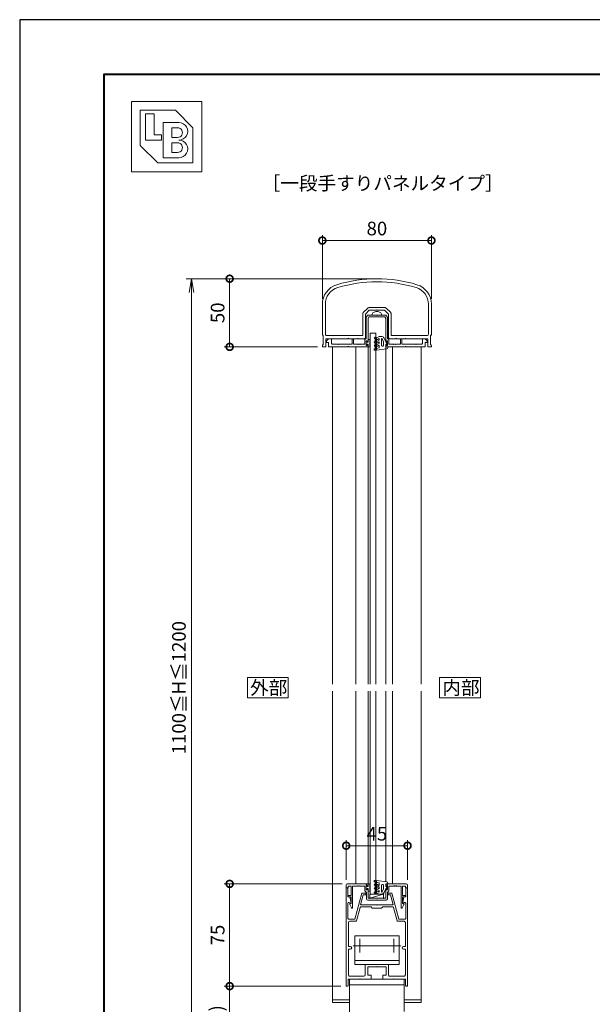
# Model space of a CAD drawing. Units: millimetres. Extents: x 0 to 420, y 0 to 297.
# Drawn here: x 0 to 105, y 116 to 297 of the extents above; entities that cross this region are included whole.
import ezdxf

# ---------------------------------------------------------------- set-up
doc = ezdxf.new("R2010")
doc.units = ezdxf.units.MM
doc.linetypes.add('AM_ISO08W050', pattern=[18, 12, -1.5, 3, -1.5])
for name, color, linetype, lineweight in [('AM_0', 7, 'Continuous', 18), ('AM_1', 14, 'Continuous', 40), ('AM_2', 40, 'Continuous', 9), ('AM_5', 3, 'Continuous', 9), ('AM_7', 4, 'AM_ISO08W050', 9)]:
    doc.layers.add(name, color=color, linetype=linetype, lineweight=lineweight)
doc.layers.add('AM_VIEWS', color=1, linetype='Continuous', lineweight=25, plot=False)
doc.styles.add('ゴシック', font='msgothic.ttc')
doc.dimstyles.new('VF$0', dxfattribs={"dimtxt": 10, "dimasz": 10, "dimexe": 4, "dimexo": 4, "dimgap": 2.5, "dimtad": 1, "dimdsep": 46, "dimtxsty": 'ゴシック', "dimblk": 'DOTSMALL', "dimcen": 0, "dimclrd": 256, "dimclre": 256, "dimclrt": 2, "dimadec": 0, "dimazin": 2, "dimtp": 0.1, "dimtm": 0.1, "dimtfac": 0.71, "dimtmove": 0, "dimatfit": 3, "dimldrblk": 'OPEN30', "dimfxl": 1, "dimlwd": -1, "dimlwe": -1, "dimarcsym": 0})

# ---------------------------------------------------------------- blocks, each defined once
blk = doc.blocks.new('_DotSmall')
at = {"color": 0, "linetype": 'ByBlock', "const_width": 0.5}
blk.add_lwpolyline([(-0.0625, 0, 1), (0.0625, 0, 1)], format="xyb", close=True, dxfattribs=at)
blk = doc.blocks.new('*D4')
at = {"layer": 'AM_5', "linetype": 'Continuous'}
for p, q in [((58.87, 119.77), (37.5, 119.77)), ((38.5, 119.77), (38.5, 99.5)), ((64.5, 99.5), (37.5, 99.5))]:
    blk.add_line(p, q, dxfattribs=at)
at = {"layer": 'Defpoints', "color": 0}
for p in [(59.87, 119.77), (38.5, 99.5), (65.5, 99.5)]:
    blk.add_point(p, dxfattribs=at)
at = {"layer": 'AM_5', "xscale": 2.5, "yscale": 2.5, "zscale": 2.5}
for p, rotation in [((38.5, 119.77), 90), ((38.5, 99.5), 270)]:
    blk.add_blockref('_DotSmall', p, dxfattribs=dict(at, rotation=rotation))
at = {"layer": 'AM_5', "color": 2, "insert": (36.42, 109.63), "char_height": 2.5, "attachment_point": 5, "rotation": 90, "style": 'ゴシック'}
blk.add_mtext('(65～85)', dxfattribs=at)
blk = doc.blocks.new('_Open30')
at = {"color": 0, "linetype": 'ByBlock', "lineweight": -2}
for p, q in [((-1, 0.267949), (0, 0)), ((0, 0), (-1, -0.267949)), ((0, 0), (-1, 0))]:
    blk.add_line(p, q, dxfattribs=at)
blk = doc.blocks.new('*D5')
at = {"layer": 'AM_5', "linetype": 'Continuous'}
for p, q in [((59.12, 138.52), (37.5, 138.52)), ((38.5, 119.77), (38.5, 138.52)), ((58.87, 119.77), (37.5, 119.77))]:
    blk.add_line(p, q, dxfattribs=at)
at = {"layer": 'Defpoints', "color": 0}
for p in [(38.5, 138.52), (60.12, 138.52), (59.87, 119.77)]:
    blk.add_point(p, dxfattribs=at)
at = {"layer": 'AM_5', "xscale": 2.5, "yscale": 2.5, "zscale": 2.5}
for p, rotation in [((38.5, 138.52), 90), ((38.5, 119.77), 270)]:
    blk.add_blockref('_DotSmall', p, dxfattribs=dict(at, rotation=rotation))
at = {"layer": 'AM_5', "color": 2, "insert": (36.62, 129.14), "char_height": 2.5, "attachment_point": 5, "rotation": 90, "style": 'ゴシック'}
blk.add_mtext('75', dxfattribs=at)
blk = doc.blocks.new('*D6')
at = {"layer": 'AM_5', "linetype": 'Continuous'}
for p, q in [((59.87, 139.27), (59.87, 146.52)), ((71.12, 139.27), (71.12, 146.52)), ((71.12, 145.52), (59.87, 145.52))]:
    blk.add_line(p, q, dxfattribs=at)
at = {"layer": 'Defpoints', "color": 0}
for p in [(59.87, 145.52), (59.87, 138.27), (71.12, 138.27)]:
    blk.add_point(p, dxfattribs=at)
at = {"layer": 'AM_5', "xscale": 2.5, "yscale": 2.5, "zscale": 2.5, "rotation": 180}
blk.add_blockref('_DotSmall', (59.87, 145.52), dxfattribs=at)
at = {"layer": 'AM_5', "xscale": 2.5, "yscale": 2.5, "zscale": 2.5}
blk.add_blockref('_DotSmall', (71.12, 145.52), dxfattribs=at)
at = {"layer": 'AM_5', "color": 2, "insert": (65.5, 147.39), "char_height": 2.5, "attachment_point": 5, "style": 'ゴシック'}
blk.add_mtext('45', dxfattribs=at)
blk = doc.blocks.new('*D7')
at = {"layer": 'AM_5', "linetype": 'Continuous'}
for p, q in [((64.5, 249.5), (37.5, 249.5)), ((38.5, 249.5), (38.5, 237)), ((54.62, 237), (37.5, 237))]:
    blk.add_line(p, q, dxfattribs=at)
at = {"layer": 'Defpoints', "color": 0}
for p in [(65.5, 249.5), (38.5, 237), (55.62, 237)]:
    blk.add_point(p, dxfattribs=at)
at = {"layer": 'AM_5', "xscale": 2.5, "yscale": 2.5, "zscale": 2.5}
for p, rotation in [((38.5, 249.5), 90), ((38.5, 237), 270)]:
    blk.add_blockref('_DotSmall', p, dxfattribs=dict(at, rotation=rotation))
at = {"layer": 'AM_5', "color": 2, "insert": (36.62, 243.25), "char_height": 2.5, "attachment_point": 5, "rotation": 90, "style": 'ゴシック'}
blk.add_mtext('50', dxfattribs=at)
blk = doc.blocks.new('_Open')
at = {"color": 0, "linetype": 'ByBlock', "lineweight": -2}
for p, q in [((-1, 0.166667), (0, 0)), ((-1, -0.166667), (0, 0)), ((0, 0), (-1, 0))]:
    blk.add_line(p, q, dxfattribs=at)
blk = doc.blocks.new('*D9')
at = {"layer": 'AM_5', "linetype": 'Continuous'}
for p, q in [((64.5, 249.5), (30.5, 249.5)), ((31.5, 247), (31.5, 102)), ((64.5, 99.5), (30.5, 99.5))]:
    blk.add_line(p, q, dxfattribs=at)
at = {"layer": 'Defpoints', "color": 0}
for p in [(65.5, 249.5), (31.5, 99.5), (65.5, 99.5)]:
    blk.add_point(p, dxfattribs=at)
at = {"layer": 'AM_5', "xscale": 2.5, "yscale": 2.5, "zscale": 2.5}
for p, rotation in [((31.5, 249.5), 90), ((31.5, 99.5), 270)]:
    blk.add_blockref('_Open', p, dxfattribs=dict(at, rotation=rotation))
at = {"layer": 'AM_5', "color": 2, "insert": (29.52, 174.5), "char_height": 2.5, "attachment_point": 5, "rotation": 90, "style": 'ゴシック'}
blk.add_mtext('1100≦H≦1200', dxfattribs=at)
blk = doc.blocks.new('*D10')
at = {"layer": 'AM_5', "linetype": 'Continuous'}
for p, q in [((55.5, 245.81), (55.5, 257.5)), ((55.5, 256.5), (75.5, 256.5)), ((75.5, 245.81), (75.5, 257.5))]:
    blk.add_line(p, q, dxfattribs=at)
at = {"layer": 'Defpoints', "color": 0}
for p in [(75.5, 256.5), (55.5, 244.81), (75.5, 244.81)]:
    blk.add_point(p, dxfattribs=at)
at = {"layer": 'AM_5', "xscale": 2.5, "yscale": 2.5, "zscale": 2.5, "rotation": 180}
blk.add_blockref('_DotSmall', (55.5, 256.5), dxfattribs=at)
at = {"layer": 'AM_5', "xscale": 2.5, "yscale": 2.5, "zscale": 2.5}
blk.add_blockref('_DotSmall', (75.5, 256.5), dxfattribs=at)
at = {"layer": 'AM_5', "color": 2, "insert": (65.5, 258.38), "char_height": 2.5, "attachment_point": 5, "style": 'ゴシック'}
blk.add_mtext('80', dxfattribs=at)

msp = doc.modelspace()

# ---------------------------------------------------------------- linework, layer by layer
at = {"layer": 'AM_0'}
for p, q in [((20.5, 282), (33.38408, 282)), ((20.5, 282), (20.5, 269.11592)), ((33.38408, 282), (33.38408, 269.11592)), ((22.11051, 280.38949), (28.55255, 280.38949)), ((22.11051, 280.38949), (22.11051, 273.94745)), ((28.55255, 280.38949), (31.77357, 277.16847)), ((23.07682, 279.74529), (24.68733, 279.74529)), ((23.07682, 279.74529), (23.07682, 274.91376)), ((24.68733, 279.74529), (24.68733, 275.88006)), ((26.29784, 278.13478), (29.19675, 278.13478)), ((26.29784, 278.13478), (26.29784, 271.69274)), ((27.90835, 277.16847), (28.95518, 277.16847)), ((27.90835, 277.16847), (27.90835, 275.39691)), ((31.77357, 277.16847), (31.77357, 270.72643)), ((23.07682, 274.91376), (25.97573, 274.91376)), ((24.68733, 275.88006), (25.97573, 275.88006)), ((25.97573, 275.88006), (25.97573, 274.91376)), ((27.90835, 275.39691), (28.95518, 275.39691)), ((22.11051, 273.94745), (25.33153, 270.72643)), ((27.90835, 274.4306), (27.90835, 272.65904)), ((27.90835, 274.4306), (28.95518, 274.4306)), ((27.90835, 272.65904), (28.95518, 272.65904)), ((26.29784, 271.69274), (29.19675, 271.69274)), ((20.5, 269.11592), (33.38408, 269.11592)), ((25.33153, 270.72643), (31.77357, 270.72643)), ((55.50001, 244.81017), (55.4999, 239.27502)), ((56.05001, 244.81016), (56.0499, 239.32508)), ((63.82677, 244.12684), (62.97322, 243.27328)), ((64.00355, 244.20006), (66.99645, 244.20006)), ((65.5, 243.77506), (65.425, 243.70006)), ((65.5, 243.77506), (65.575, 243.70006)), ((67.17322, 244.12684), (68.02678, 243.27328)), ((74.94999, 244.81016), (74.9501, 239.325)), ((75.49999, 244.81017), (75.5001, 239.27502)), ((62.9, 239.075), (62.9, 243.09651)), ((64.1071, 243.70006), (63.4, 242.99295)), ((63.4, 242.99295), (63.4, 238.75)), ((63.525, 242.2581), (63.525, 238.55009)), ((63.55849, 242.3831), (63.7415, 242.70009)), ((63.875, 242.23131), (64.04461, 242.52509)), ((63.875, 242.23131), (63.875, 237.95009)), ((63.95801, 242.82509), (65.425, 242.82509)), ((64.04461, 242.52509), (65.5, 242.52509)), ((65.425, 243.70006), (64.1071, 243.70006)), ((65.425, 242.8251), (65.5, 242.7501)), ((65.54383, 243.4751), (65.45618, 243.4751)), ((65.5, 242.75009), (65.575, 242.82509)), ((66.95538, 242.52509), (65.5, 242.52509)), ((66.89289, 243.70006), (65.575, 243.70006)), ((67.04198, 242.82509), (65.575, 242.82509)), ((66.89289, 243.70006), (67.6, 242.99295)), ((67.125, 242.23131), (66.95538, 242.52509)), ((67.125, 242.23131), (67.125, 237.95009)), ((67.44151, 242.3831), (67.25849, 242.70009)), ((67.475, 242.2581), (67.475, 238.55009)), ((67.6, 238.75), (67.6, 242.99295)), ((68.1, 243.09651), (68.1, 239.075)), ((55.6499, 239.12502), (55.64987, 237.40002)), ((56.14992, 238.50008), (56.14986, 237.125)), ((60.17505, 238.50004), (56.14992, 238.50008)), ((56.27492, 238.12508), (56.64992, 238.50008)), ((62.9, 239.075), (56.2999, 239.07507)), ((57.14992, 238.50008), (56.64992, 238.50008)), ((57.14992, 237.65004), (57.14992, 238.50008)), ((60.17505, 238.50004), (60.25, 238.57499)), ((60.25, 238.575), (60.32496, 238.50004)), ((61.92507, 238.5), (60.32496, 238.50004)), ((60.95, 238.50008), (61.2, 238.50008)), ((60.95, 237.52505), (60.95, 238.50008)), ((61.2, 237.52509), (61.2, 238.50008)), ((61.92506, 238.49999), (62.00006, 238.57499)), ((62.00007, 238.575), (62.07506, 238.5)), ((63.15, 238.5), (62.07506, 238.5)), ((63.3, 238.32509), (63.525, 238.55009)), ((67.69999, 238.32509), (67.475, 238.55009)), ((68.92507, 238.5), (67.85, 238.5)), ((68.1, 239.075), (74.7001, 239.075)), ((68.92507, 238.5), (69.00007, 238.575)), ((69.00007, 238.575), (69.07506, 238.5)), ((70.675, 238.5), (69.07506, 238.5)), ((69.8, 238.50005), (70.05, 238.50005)), ((69.8, 237.52508), (69.8, 238.50005)), ((70.05, 237.52505), (70.05, 238.50005)), ((70.74999, 238.575), (70.675, 238.5)), ((70.82495, 238.50004), (70.74999, 238.57499)), ((70.82495, 238.50004), (74.85009, 238.50008)), ((73.85008, 238.50008), (74.35008, 238.50008)), ((73.85008, 237.65004), (73.85008, 238.50008)), ((74.72508, 238.12508), (74.35008, 238.50008)), ((74.85009, 238.50008), (74.85015, 237.125)), ((75.3501, 239.12502), (75.35014, 237.40002)), ((55.49986, 237.25002), (55.49986, 237.12502)), ((56.02486, 237.00001), (55.62485, 237.00001)), ((56.27492, 237.7751), (56.27492, 238.12508)), ((56.27492, 237.7751), (56.64992, 237.7751)), ((56.64992, 237.0251), (56.64992, 237.7751)), ((56.64992, 237.0251), (60.17499, 237.02509)), ((58.3, 237.52504), (57.2746, 237.52504)), ((57.375, 237.02504), (57.375, 175.125)), ((58.375, 237.45005), (58.3, 237.52505)), ((58.375, 237.45005), (58.45, 237.52505)), ((60.95, 237.52505), (58.45, 237.52504)), ((60.25, 237.10009), (60.17499, 237.02509)), ((60.25, 237.10009), (60.32501, 237.02509)), ((60.32501, 237.02509), (63.875, 237.02507)), ((61.2, 237.52509), (61.92497, 237.52509)), ((61.62499, 237.02509), (61.62499, 175.125)), ((61.92496, 237.52509), (61.99996, 237.45009)), ((61.99997, 237.45009), (62.07497, 237.52509)), ((62.07497, 237.52509), (62.29997, 237.52508)), ((62.29996, 237.52509), (62.37496, 237.45009)), ((62.37497, 237.45009), (62.44997, 237.52509)), ((62.44997, 237.52508), (63.3, 237.52508)), ((63.3, 238.32509), (63.3, 237.52508)), ((63.52493, 238.00006), (63.52493, 237.35006)), ((63.59993, 238.00006), (63.52493, 238.00006)), ((63.59993, 237.35006), (63.52493, 237.35006)), ((63.525, 238.12509), (63.525, 237.22509)), ((63.525, 238.12509), (63.675, 238.12509)), ((63.525, 237.22509), (63.675, 237.22509)), ((63.74993, 237.86256), (63.59993, 238.00006)), ((63.74993, 237.48756), (63.59993, 237.35006)), ((63.675, 238.12509), (63.78088, 237.92656)), ((63.675, 237.22509), (63.78088, 237.42362)), ((63.87493, 237.86256), (63.74993, 237.86256)), ((63.87493, 237.48756), (63.74993, 237.48756)), ((64.17493, 238.33756), (63.87493, 238.33756)), ((63.87493, 238.33756), (63.87493, 237.86256)), ((63.87493, 237.01256), (63.87493, 237.48756)), ((64.17493, 237.01256), (63.87493, 237.01256)), ((63.87498, 175.125), (63.87499, 237.02508)), ((63.875, 237.40009), (63.875, 237.02507)), ((64.17493, 238.13756), (64.17493, 237.21256)), ((64.27493, 238.23756), (64.27493, 238.23756)), ((64.27493, 237.11256), (64.27493, 237.11256)), ((67.125, 237.40009), (67.125, 237.02507)), ((67.125, 237.02507), (67.125, 175.125)), ((67.125, 237.02507), (70.67491, 237.02505)), ((67.325, 238.12509), (67.21912, 237.92656)), ((67.325, 237.22509), (67.21912, 237.42362)), ((67.47499, 238.12509), (67.325, 238.12509)), ((67.47499, 237.22509), (67.325, 237.22509)), ((67.47499, 238.12509), (67.47499, 237.22509)), ((67.69999, 238.32509), (67.69999, 237.52508)), ((68.55003, 237.52508), (67.69999, 237.52508)), ((68.37504, 237.02506), (68.37504, 175.125)), ((68.62503, 237.45008), (68.55002, 237.52508)), ((68.70003, 237.52508), (68.62503, 237.45008)), ((68.92503, 237.52508), (68.70003, 237.52508)), ((69.00003, 237.45008), (68.92502, 237.52508)), ((69.07503, 237.52508), (69.00003, 237.45008)), ((69.8, 237.52508), (69.07502, 237.52508)), ((70.05, 237.52505), (72.55004, 237.52505)), ((70.74999, 237.10013), (70.67499, 237.02513)), ((70.74999, 237.10013), (70.825, 237.02513)), ((74.35008, 237.02511), (70.82505, 237.02508)), ((72.62499, 237.4501), (72.54999, 237.5251)), ((72.62499, 237.4501), (72.69999, 237.5251)), ((72.69994, 237.52505), (73.7266, 237.52505)), ((73.625, 237.02499), (73.625, 175.125)), ((74.72508, 237.7751), (74.35008, 237.7751)), ((74.35008, 237.0251), (74.35008, 237.7751)), ((74.72508, 237.7751), (74.72508, 238.12508)), ((74.97515, 237.00001), (75.37515, 237.00001)), ((75.50014, 237.25002), (75.50015, 237.12502)), ((57.375, 173.875), (57.375, 116.76811)), ((61.62489, 173.875), (61.62489, 138.5181)), ((63.87485, 173.875), (63.87484, 138.51809)), ((67.12489, 173.875), (67.12489, 138.94108)), ((68.37489, 173.875), (68.37489, 138.5181)), ((73.625, 173.875), (73.625, 116.76811)), ((59.87487, 137.76809), (59.87487, 138.26809)), ((60.24987, 137.76809), (59.87487, 137.76809)), ((59.87497, 137.76811), (59.87492, 119.76811)), ((59.87497, 137.76811), (60.04991, 137.76811)), ((60.12487, 138.51809), (63.87489, 138.51809)), ((60.17491, 136.14311), (60.17491, 137.64311)), ((60.24987, 138.11809), (60.77487, 138.11809)), ((60.24987, 137.76809), (60.24987, 138.11809)), ((60.77487, 138.11809), (60.77486, 136.41809)), ((61.04987, 138.11809), (61.04986, 134.16809)), ((61.04987, 138.11809), (61.9249, 138.11809)), ((61.9249, 138.11809), (61.99989, 138.19308)), ((61.99989, 138.19308), (62.07489, 138.11809)), ((62.07489, 138.11809), (62.2999, 138.11809)), ((62.2999, 138.11809), (62.37489, 138.19308)), ((62.37489, 138.19308), (62.44989, 138.11809)), ((62.44989, 138.11809), (63.2999, 138.11809)), ((63.2999, 137.2181), (63.2999, 138.11809)), ((63.52484, 138.19309), (63.52484, 137.54309)), ((63.59984, 138.19309), (63.52484, 138.19309)), ((63.59984, 137.54309), (63.52484, 137.54309)), ((63.5249, 137.41809), (63.5249, 138.31809)), ((63.5249, 138.31809), (63.67489, 138.31809)), ((63.5249, 137.41809), (63.67489, 137.41809)), ((63.74984, 138.05559), (63.59984, 138.19309)), ((63.74984, 137.68059), (63.59984, 137.54309)), ((63.67489, 138.31809), (63.78077, 138.11956)), ((63.67489, 137.41809), (63.78077, 137.61662)), ((63.87484, 138.05559), (63.74984, 138.05559)), ((63.87484, 137.68059), (63.74984, 137.68059)), ((64.17484, 138.53059), (63.87484, 138.53059)), ((63.87484, 138.53059), (63.87484, 138.05559)), ((63.87484, 137.20559), (63.87484, 137.68059)), ((63.87489, 138.14309), (63.87489, 138.51809)), ((63.87489, 135.89309), (63.87489, 137.59309)), ((64.17484, 138.33059), (64.17484, 137.40559)), ((64.27484, 138.43059), (64.27484, 138.43059)), ((64.27484, 137.30559), (64.27484, 137.30559)), ((67.12489, 138.14309), (67.12489, 138.51809)), ((67.12489, 138.51809), (70.87491, 138.51809)), ((67.12489, 135.89309), (67.12489, 137.59309)), ((67.32489, 138.31809), (67.21901, 138.11956)), ((67.32489, 137.41809), (67.21901, 137.61662)), ((67.47489, 138.31809), (67.32489, 138.31809)), ((67.47489, 137.41809), (67.32489, 137.41809)), ((67.47489, 137.41809), (67.47489, 138.31809)), ((68.5499, 138.11809), (67.69989, 138.11809)), ((67.69989, 137.2181), (67.69989, 138.11809)), ((68.62489, 138.19308), (68.5499, 138.11809)), ((68.69989, 138.11809), (68.62489, 138.19308)), ((68.9249, 138.11809), (68.69989, 138.11809)), ((68.99989, 138.19308), (68.9249, 138.11809)), ((69.07489, 138.11809), (68.99989, 138.19308)), ((69.94991, 138.11809), (69.07489, 138.11809)), ((69.94991, 138.11809), (69.94992, 134.1681)), ((70.74991, 138.11809), (70.22491, 138.11809)), ((70.22491, 138.11809), (70.22492, 136.4181)), ((70.74991, 137.7681), (70.74991, 138.11809)), ((70.74991, 137.7681), (71.12491, 137.7681)), ((70.82498, 136.14311), (70.82498, 137.64311)), ((71.12491, 137.76811), (70.94998, 137.76811)), ((71.12491, 137.7681), (71.12491, 138.26809)), ((71.12491, 137.7681), (71.12496, 119.76811)), ((60.17491, 136.14311), (60.54989, 136.14311)), ((60.33736, 136.41809), (60.77486, 136.41809)), ((60.33736, 136.14309), (60.77486, 136.14309)), ((60.54989, 136.14311), (60.77336, 135.05826)), ((60.77486, 136.14309), (60.77486, 134.94309)), ((62.74994, 136.84311), (61.46388, 132.04349)), ((62.99932, 136.51811), (62.50361, 134.66811)), ((63.49994, 136.84311), (62.74994, 136.84311)), ((63.49994, 136.51811), (62.99932, 136.51811)), ((63.2999, 137.2181), (63.57489, 136.94309)), ((63.49994, 136.84311), (63.49994, 136.51811)), ((63.57489, 135.79309), (63.57489, 136.94309)), ((63.82489, 135.54309), (65.42489, 135.54309)), ((64.17484, 137.20559), (63.87484, 137.20559)), ((63.87489, 135.89309), (65.49989, 135.89309)), ((65.42489, 135.54309), (65.49989, 135.61809)), ((67.12489, 135.89309), (65.49989, 135.89309)), ((65.49989, 135.61809), (65.57489, 135.54309)), ((67.17489, 135.54309), (65.5749, 135.54309)), ((67.69989, 137.2181), (67.42489, 136.94309)), ((67.42489, 135.79309), (67.42489, 136.94309)), ((67.49991, 136.84311), (68.24998, 136.84311)), ((67.49991, 136.84311), (67.49991, 136.51811)), ((67.49991, 136.51811), (68.0006, 136.51811)), ((68.0006, 136.51811), (68.49631, 134.66811)), ((68.24998, 136.84311), (69.53603, 132.04352)), ((70.66242, 136.4181), (70.22492, 136.4181)), ((70.22492, 136.1431), (70.22492, 134.9431)), ((70.66242, 136.1431), (70.22492, 136.1431)), ((70.44994, 136.14311), (70.22647, 135.05826)), ((70.82498, 136.14311), (70.44994, 136.14311)), ((60.19997, 134.98952), (60.19996, 132.16849)), ((60.47759, 135.00596), (60.48539, 134.96812)), ((60.48539, 134.96812), (60.69991, 134.96812)), ((60.53407, 134.71944), (60.86214, 134.12008)), ((60.77486, 134.94309), (60.56236, 134.8204)), ((62.43007, 134.20046), (61.77645, 131.76114)), ((65.42488, 134.66811), (62.50361, 134.66811)), ((64.42488, 134.29311), (62.55081, 134.29311)), ((64.62488, 134.09311), (64.42488, 134.29311)), ((66.37488, 134.09311), (64.62488, 134.09311)), ((65.49988, 134.59311), (65.42488, 134.66811)), ((65.49988, 134.59311), (65.57488, 134.66811)), ((68.49631, 134.66811), (65.57488, 134.66811)), ((66.57488, 134.29311), (66.37488, 134.09311)), ((68.44911, 134.29311), (66.57488, 134.29311)), ((68.56985, 134.20046), (69.22346, 131.76116)), ((70.46571, 134.71946), (70.13764, 134.12009)), ((70.22492, 134.9431), (70.43742, 134.82042)), ((70.51425, 134.96812), (70.29993, 134.96812)), ((70.52412, 135.01601), (70.51425, 134.96812)), ((70.7995, 134.97869), (70.79993, 132.16852)), ((61.46388, 132.04349), (60.32496, 132.04349)), ((69.53603, 132.04352), (70.67493, 132.04352)), ((60.27496, 131.41849), (60.27494, 127.01811)), ((61.65571, 131.66849), (60.52496, 131.66849)), ((69.3442, 131.66852), (70.47493, 131.66852)), ((70.72493, 131.41852), (70.72494, 127.01811)), ((61.425, 128.9931), (61.425, 123.7431)), ((61.425, 128.9931), (69.575, 128.9931)), ((69.575, 128.9931), (69.575, 123.7431)), ((60.27494, 126.51811), (60.27493, 121.84315)), ((60.27494, 127.01811), (60.62494, 127.01811)), ((60.27494, 126.51811), (60.62494, 126.51811)), ((70.37494, 127.01811), (70.72494, 127.01811)), ((70.37494, 126.51811), (70.72494, 126.51811)), ((70.72494, 126.51811), (70.72495, 121.84314)), ((61.425, 124.4931), (69.575, 124.4931)), ((69.575, 123.7431), (61.425, 123.7431)), ((63.37485, 121.84314), (63.37487, 123.6181)), ((63.49987, 123.7431), (67.49987, 123.7431)), ((63.82484, 121.76814), (63.82487, 123.29314)), ((63.82487, 123.29314), (65.42486, 123.29314)), ((65.42487, 123.29315), (65.49987, 123.36815)), ((65.49987, 123.36814), (65.57487, 123.29314)), ((65.57487, 123.29314), (67.17487, 123.29314)), ((67.17487, 123.29314), (67.17484, 121.76814)), ((67.62487, 123.6181), (67.62485, 121.84315)), ((60.24991, 121.01814), (62.29982, 121.01814)), ((60.24991, 121.01814), (60.24991, 119.89311)), ((60.5, 121.01814), (70.5, 121.01814)), ((60.5, 110.26504), (60.5, 121.01814)), ((63.12485, 121.59314), (60.52493, 121.59314)), ((62.37481, 121.09313), (62.29981, 121.01813)), ((62.44981, 121.01814), (62.37481, 121.09314)), ((62.4498, 121.01814), (64.31243, 121.01814)), ((63.82484, 121.76814), (64.43743, 121.76814)), ((64.43743, 121.76814), (64.43743, 121.14314)), ((66.56232, 121.76814), (66.56232, 121.14314)), ((66.56232, 121.76814), (67.17484, 121.76814)), ((66.68732, 121.01814), (68.54993, 121.01814)), ((67.87485, 121.59314), (70.47495, 121.59314)), ((68.54993, 121.01814), (68.62493, 121.09314)), ((68.62493, 121.09313), (68.69993, 121.01813)), ((68.69992, 121.01814), (70.74998, 121.01814)), ((70.5, 121.01814), (70.5, 115.09124)), ((70.74998, 121.01814), (70.74998, 119.89311)), ((59.87492, 119.76811), (60.12491, 119.76811)), ((60.5, 120.01814), (70.5, 120.01814)), ((70.87498, 119.76811), (71.12496, 119.76811)), ((60.5, 117.26811), (57.375, 117.26811)), ((60.5, 116.76811), (57.375, 116.76811)), ((73.625, 117.26811), (70.5, 117.26811)), ((73.625, 116.76811), (70.5, 116.76811))]:
    msp.add_line(p, q, dxfattribs=at)
for points in [[(49.25, 172.625), (49.25, 176.375), (41.75, 176.375), (41.75, 172.625)], [(84.49844, 172.625), (84.49844, 176.375), (76.99844, 176.375), (76.99844, 172.625)]]:
    msp.add_lwpolyline(points, close=True, dxfattribs=at)
for centre, radius, start, end in [((29.19675, 276.52427), 1.61051, 269.9999975, 90.0000025), ((28.95518, 276.28269), 0.88578, 269.9999975, 90.0000025), ((29.19675, 273.30325), 1.61051, 269.9999975, 90.0000025), ((28.95518, 273.54482), 0.88578, 269.9999975, 90.0000025), ((65.5, 224.5), 25, 72.895399, 107.1046), ((59.25001, 244.8101), 3.75, 107.1046, 179.99893), ((59.25001, 244.8101), 3.2, 107.1046, 179.99893), ((65.5, 224.5), 24.45, 72.895399, 107.1046), ((71.74999, 244.8101), 3.2, 0.001069, 72.895399), ((71.74999, 244.8101), 3.75, 0.001069, 72.895399), ((64.00355, 243.95006), 0.25, 90, 135), ((66.99645, 243.95006), 0.25, 45, 90), ((63.15, 243.09651), 0.25, 135, 180), ((63.775, 242.2581), 0.25, 150, 180), ((63.95801, 242.57509), 0.25, 90, 150), ((65.2, 242.8251), 0.575, 122.6368245, 179.9999633), ((65.45618, 242.4251), 1.05, 89.9999777, 122.6368209), ((65.54383, 242.4251), 1.05, 57.3631209, 89.999964), ((65.8, 242.8251), 0.575, 359.999982, 57.3631209), ((67.04198, 242.57509), 0.25, 30.0000309, 90), ((67.225, 242.2581), 0.25, 0, 30.0000309), ((67.85, 243.09651), 0.25, 0, 45), ((55.6499, 239.27501), 0.15, 179.99797, 269.99861), ((56.2999, 239.32507), 0.25, 179.9988355, 269.9994171), ((63.15, 238.75), 0.25, 270.000023, 0), ((67.85, 238.75), 0.25, 180, 270.000023), ((74.7001, 239.325), 0.25, 269.9999841, 0.0011645), ((75.3501, 239.27501), 0.15, 270.00139, 0.0020304), ((55.62485, 237.12501), 0.125, 179.99781, 270.00019), ((55.64986, 237.25001), 0.15, 89.998855, 179.99868), ((56.02486, 237.12501), 0.125, 269.9988124, 359.9988292), ((57.27492, 237.65004), 0.125, 180, 270.000192), ((63.825, 237.95009), 0.05, 208.0718129, 0.000008), ((63.825, 237.40009), 0.05, 359.999992, 151.9281871), ((64.17493, 238.23756), 0.1, 269.9999975, 90.0000025), ((64.17493, 237.11256), 0.1, 269.9999975, 90.0000025), ((67.175, 237.95009), 0.05, 179.9999913, 331.9281784), ((67.175, 237.40009), 0.05, 28.0718162, 180.000005), ((73.72508, 237.65004), 0.125, 269.999808, 0), ((74.97515, 237.12501), 0.125, 180.0011708, 270.0011876), ((75.35015, 237.25001), 0.15, 0.00132, 90.001143), ((75.37515, 237.12501), 0.125, 269.99981, 0.0021943), ((60.12487, 138.26809), 0.25, 90, 180.0001685), ((60.04991, 137.64311), 0.125, 0, 89.9998934), ((63.82489, 138.14309), 0.05, 208.0718129, 0.000008), ((63.82489, 137.59309), 0.05, 359.999992, 151.9281871), ((64.17484, 138.43059), 0.1, 269.9999975, 90.0000025), ((64.17484, 137.30559), 0.1, 269.9999975, 90.0000025), ((67.17489, 138.14309), 0.05, 179.9999913, 331.9281784), ((67.17489, 137.59309), 0.05, 28.0718162, 180.000005), ((70.94998, 137.64311), 0.125, 90.0000973, 179.9999907), ((70.87491, 138.26809), 0.25, 0.0000399, 90), ((60.33736, 136.28059), 0.1375, 90, 270), ((63.82489, 135.79309), 0.25, 180, 270), ((67.17489, 135.79309), 0.25, 270, 0), ((70.66242, 136.2806), 0.1375, 270.0001155, 90.0001155), ((60.33997, 134.97761), 0.14051, 11.6419922, 175.1361498), ((60.59986, 134.75545), 0.075, 119.9999333, 208.6946107), ((60.69991, 135.04312), 0.075, 269.9999975, 11.6396993), ((60.94986, 134.16809), 0.1, 208.6946107, 359.9999333), ((62.55081, 134.16811), 0.125, 90, 165), ((68.44911, 134.16811), 0.125, 15, 90), ((70.04992, 134.1681), 0.1, 180.0002213, 331.3055439), ((70.29993, 135.04312), 0.075, 168.3603008, 269.9999975), ((70.39992, 134.75547), 0.075, 331.3055439, 60.0002213), ((70.65928, 134.97868), 0.14022, 0.0040382, 164.5602329), ((60.32496, 132.16849), 0.125, 179.999845, 270), ((70.67493, 132.16852), 0.125, 270.0003266, 0.000155), ((60.52496, 131.41849), 0.25, 90, 179.9998442), ((61.65571, 131.79349), 0.125, 270, 345), ((69.3442, 131.79352), 0.125, 195, 270.0003266), ((70.47493, 131.41852), 0.25, 0.0001558, 90.0003266), ((60.62494, 126.76811), 0.25, 270, 90), ((70.37494, 126.76811), 0.25, 90, 270), ((63.49987, 123.6181), 0.125, 90, 179.9989162), ((67.49987, 123.6181), 0.125, 359.9990251, 90), ((60.52493, 121.84314), 0.25, 179.9998442, 270), ((63.12485, 121.84314), 0.25, 270, 359.9990662), ((64.31243, 121.14314), 0.125, 270, 0), ((66.68732, 121.14314), 0.125, 180, 270.000023), ((67.87485, 121.84314), 0.25, 179.9990662, 270), ((70.47495, 121.84314), 0.25, 270, 0.0001558), ((60.12491, 119.89311), 0.125, 270, 0), ((70.87498, 119.89311), 0.125, 180.0000093, 270)]:
    msp.add_arc(centre, radius, start, end, dxfattribs=at)
at = {"layer": 'AM_1'}
msp.add_lwpolyline([(15.5, 10), (15.5, 287), (404.5, 287), (404.5, 10)], close=True, dxfattribs=at)
at = {"layer": 'AM_2'}
for p, q in [((64.27494, 239.50004), (65.27494, 239.50003)), ((64.27502, 239.50004), (64.27501, 175.125)), ((65.21202, 238.75783), (65.06204, 238.67119)), ((65.19956, 238.57741), (65.13707, 238.54131)), ((65.19956, 238.57741), (65.19971, 237.97458)), ((65.27501, 175.125), (65.27502, 239.50003)), ((65.39955, 238.64962), (65.39958, 238.50991)), ((65.39958, 238.50991), (65.40005, 236.52462)), ((65.47455, 238.63984), (65.92448, 238.89975)), ((65.62461, 238.38006), (65.89957, 238.5389)), ((65.89957, 238.5389), (65.89965, 238.22474)), ((66.35457, 238.89985), (65.92448, 238.89975)), ((66.32459, 238.45773), (66.32487, 237.27484)), ((66.69971, 237.9509), (66.45264, 238.48588)), ((67.12472, 237.92504), (66.80862, 238.60949)), ((65.02504, 236.57453), (65.02506, 236.47453)), ((65.06222, 237.89515), (65.19971, 237.97458)), ((65.06237, 237.27015), (65.19986, 237.34958)), ((65.10002, 236.64955), (65.20002, 236.64958)), ((65.13725, 237.76527), (65.19975, 237.80137)), ((65.1374, 237.14027), (65.1999, 237.17637)), ((65.19975, 237.80137), (65.19986, 237.34958)), ((65.1999, 237.17637), (65.20002, 236.64958)), ((65.4469, 236.69963), (65.40005, 236.52462)), ((67.30535, 236.62323), (65.40008, 236.39962)), ((65.4469, 236.69963), (65.89998, 236.82115)), ((65.46221, 237.97205), (65.89965, 238.22474)), ((65.46236, 237.34705), (65.8998, 237.59974)), ((65.58726, 237.75557), (65.89972, 237.93607)), ((65.58741, 237.13057), (65.89987, 237.31107)), ((65.89972, 237.93607), (65.8998, 237.59974)), ((65.89987, 237.31107), (65.89998, 236.82115)), ((66.4499, 237.14987), (66.5749, 237.1499)), ((66.69987, 237.27493), (66.69971, 237.9509)), ((67.12472, 237.92504), (67.37479, 237.6001)), ((67.12481, 237.52504), (67.37481, 237.5251)), ((67.12493, 237.02503), (67.12481, 237.52504)), ((67.52493, 237.02513), (67.12493, 237.02503)), ((67.37481, 237.5251), (67.37479, 237.6001)), ((67.52497, 236.87143), (67.52493, 237.02513)), ((65.10008, 236.39955), (65.40008, 236.39962)), ((64.2749, 136.64307), (64.2749, 173.875)), ((65.2749, 173.875), (65.2749, 136.64307)), ((65.02478, 138.96762), (65.02476, 139.06762)), ((65.09974, 139.14264), (65.39975, 139.14271)), ((67.30513, 138.92001), (65.39975, 139.14271)), ((65.06245, 138.27202), (65.19997, 138.19266)), ((65.0626, 137.64702), (65.20012, 137.56766)), ((65.0998, 138.89264), (65.19981, 138.89266)), ((65.13742, 138.40194), (65.19993, 138.36587)), ((65.13757, 137.77694), (65.20008, 137.74087)), ((65.19993, 138.36587), (65.19981, 138.89266)), ((65.20008, 137.74087), (65.19997, 138.19266)), ((65.20026, 136.96483), (65.20012, 137.56766)), ((65.44671, 138.84272), (65.39978, 139.01771)), ((65.40025, 137.03242), (65.39978, 139.01771)), ((65.44671, 138.84272), (65.89985, 138.72142)), ((65.46247, 138.19532), (65.90003, 137.94283)), ((65.46262, 137.57032), (65.90018, 137.31783)), ((65.58742, 138.41185), (65.89996, 138.2315)), ((65.58757, 137.78685), (65.90011, 137.6065)), ((65.89996, 138.2315), (65.89985, 138.72142)), ((65.90011, 137.6065), (65.90003, 137.94283)), ((65.90026, 137.00367), (65.90018, 137.31783)), ((66.32524, 137.08505), (66.32496, 138.26793)), ((66.44993, 138.39296), (66.57492, 138.39299)), ((66.70011, 137.59205), (66.4533, 137.05695)), ((66.69995, 138.26802), (66.70011, 137.59205)), ((67.12511, 137.61812), (66.80933, 136.93352)), ((67.52489, 138.51821), (67.12489, 138.51812)), ((67.12489, 138.51812), (67.12501, 138.01812)), ((67.12501, 138.01812), (67.37501, 138.01818)), ((67.12511, 137.61812), (67.37503, 137.94318)), ((67.37501, 138.01818), (67.37503, 137.94318)), ((67.52485, 138.67191), (67.52489, 138.51821)), ((64.21241, 136.64307), (64.21241, 135.89307)), ((64.21241, 136.64307), (66.71241, 136.64307)), ((66.71241, 136.64307), (64.21241, 135.89307)), ((64.21241, 135.89307), (66.71241, 135.89307)), ((65.21281, 136.78441), (65.06278, 136.87098)), ((65.20026, 136.96483), (65.13775, 137.0009)), ((65.40028, 136.89271), (65.40025, 137.03242)), ((65.47528, 136.90253), (65.92534, 136.64283)), ((65.62522, 137.16238), (65.90026, 137.00367)), ((66.35542, 136.64294), (65.92534, 136.64283)), ((66.71241, 136.64307), (66.71241, 135.89307))]:
    msp.add_line(p, q, dxfattribs=at)
for centre, radius, start, end in [((65.09955, 238.60625), 0.075, 120.0136135, 300.0136135), ((65.27455, 238.64959), 0.125, 0.0136135, 120.0136135), ((65.54958, 238.50995), 0.15, 120.0136135, 300.0136135), ((66.39171, 238.45774), 0.06712, 24.7888223, 180.0136135), ((66.35469, 238.39985), 0.5, 24.7888223, 90.0136135), ((65.09974, 237.83021), 0.075, 120.0136135, 300.0136135), ((65.09989, 237.20521), 0.075, 120.0136135, 300.0136135), ((65.10004, 236.57455), 0.075, 90.0136135, 180.0136135), ((65.52473, 237.86381), 0.125, 120.0136135, 300.0136135), ((65.52488, 237.23881), 0.125, 120.0136135, 300.0136135), ((66.44987, 237.27487), 0.125, 180.0136135, 270.0136135), ((66.57487, 237.2749), 0.125, 270.0136135, 0.0136135), ((67.27497, 236.87137), 0.25, 276.9819564, 0.0136135), ((65.10006, 236.47455), 0.075, 180.0136135, 270.0136135), ((65.09976, 139.06764), 0.075, 90.0136135, 180.0136135), ((65.09978, 138.96764), 0.075, 180.0136135, 270.0136135), ((65.09993, 138.33698), 0.075, 60.0136135, 240.0136135), ((65.10008, 137.71198), 0.075, 60.0136135, 240.0136135), ((65.52495, 138.30358), 0.125, 60.0136135, 240.0136135), ((65.5251, 137.67858), 0.125, 60.0136135, 240.0136135), ((66.44996, 138.26796), 0.125, 90.0136135, 180.0136135), ((66.57495, 138.26799), 0.125, 0.0136135, 90.0136135), ((67.27485, 138.67185), 0.25, 0.0136135, 83.0452705), ((65.10027, 136.93594), 0.075, 60.0136135, 240.0136135), ((65.27528, 136.89268), 0.125, 240.0136135, 0.0136135), ((65.55025, 137.03245), 0.15, 60.0136135, 240.0136135), ((66.39235, 137.08506), 0.06712, 180.0136135, 335.2384047), ((66.3553, 137.14294), 0.5, 270.0136135, 335.2384047)]:
    msp.add_arc(centre, radius, start, end, dxfattribs=at)
for p in [(64.21241, 136.64307), (64.21241, 135.89307), (66.71241, 136.64307), (66.71241, 135.89307)]:
    msp.add_point(p, dxfattribs=at)
at = {"layer": 'AM_7'}
for p, q in [((62.375, 125.9181), (62.375, 128.4181)), ((68.625, 128.4181), (68.625, 125.9181)), ((61.125, 127.1681), (69.875, 127.1681))]:
    msp.add_line(p, q, dxfattribs=at)
at = {"layer": 'AM_VIEWS', "linetype": 'Continuous'}
msp.add_lwpolyline([(0, 0), (420, 0), (420, 297), (0, 297), (0, 0)], dxfattribs=at)

# ---------------------------------------------------------------- texts
at = {"layer": 'AM_0', "style": 'ゴシック'}
for s, p in [('［一段手すりパネルタイプ］', (44.38325, 265.75)), ('外部', (42.25127, 173.25)), ('内部', (77.49971, 173.25))]:
    msp.add_text(s, height=2.5, dxfattribs=at).set_placement(p)

# ---------------------------------------------------------------- dimensions: what is measured, and where the dimension line sits
at = {"layer": 'AM_5'}
for base, p1, p2, override, picture, middle in [((75.49999, 256.5), (55.50001, 244.81017), (75.49999, 244.81017), {"dimscale": 0.25, "dimdec": 1, "dimlfac": 4}, '*D10', (65.5, 258.375)), ((59.87495, 145.51815), (71.12499, 138.26815), (59.87495, 138.26815), {"dimscale": 0.25, "dimlfac": 4}, '*D6', (65.49997, 147.39362))]:
    dim = msp.add_linear_dim(base=base, p1=p1, p2=p2, dimstyle='VF$0', override=override, dxfattribs=at)
    dim.commit()
    dim.dimension.update_dxf_attribs({"geometry": picture, "text_midpoint": middle})
for base, p1, text, override, picture, middle in [((31.5, 99.5), (65.49993, 249.5), '1100≦H≦1200', {"dimscale": 0.25, "dimlfac": 4, "dimblk": 'Open'}, '*D9', (29.51713, 174.5)), ((38.5, 99.5), (59.87495, 119.76815), '(65～85)', {"dimscale": 0.25, "dimlfac": 4}, '*D4', (36.4157, 109.63408))]:
    dim = msp.add_linear_dim(base=base, p1=p1, p2=(65.5, 99.5), angle=90, text=text, dimstyle='VF$0', override=override, dxfattribs=at)
    dim.commit()
    dim.dimension.update_dxf_attribs({"geometry": picture, "text_midpoint": middle})
for base, p1, p2, picture, middle in [((38.5, 237.00001), (65.49993, 249.5), (55.62485, 237.00001), '*D7', (36.62453, 243.25001)), ((38.5, 138.51815), (59.87495, 119.76815), (60.12495, 138.51815), '*D5', (36.62453, 129.14315))]:
    dim = msp.add_linear_dim(base=base, p1=p1, p2=p2, angle=90, dimstyle='VF$0', override={"dimscale": 0.25, "dimlfac": 4}, dxfattribs=at)
    dim.commit()
    dim.dimension.update_dxf_attribs({"geometry": picture, "text_midpoint": middle})

doc.saveas('drawing.dxf')
